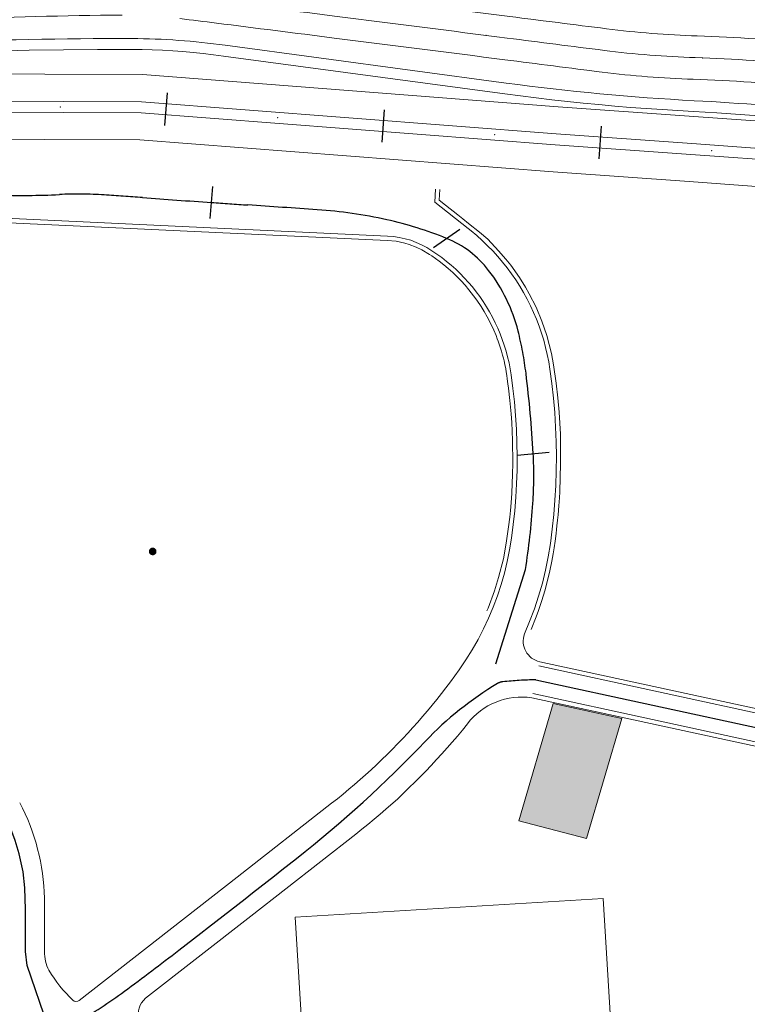
# Model space of a CAD drawing. Units: metres. Extents: x 520223 to 523413, y 3951171 to 3953817.
# Drawn here: x 520652 to 520719, y 3951522 to 3951613 of the extents above; entities that cross this region are included whole.
import ezdxf

# ---------------------------------------------------------------- set-up
doc = ezdxf.new("R2010")
doc.units = ezdxf.units.M
doc.header["$LTSCALE"] = 20
doc.header["$MEASUREMENT"] = 0
doc.linetypes.add('ACAD_ISO03W100', pattern=[30, 12, -18])
doc.linetypes.add('HIDDEN', pattern=[0.375, 0.25, -0.125])
for name, color, linetype in [('ALACHIGH', 134, 'Continuous'), ('BAG PARANDEGAN', 7, 'ACAD_ISO03W100'), ('C-ROAD-STAN-MINR', 11, 'Continuous'), ('jadval', 5, 'Continuous'), ('PIST', 4, 'Continuous'), ('piyadehroo', 6, 'Continuous'), ('sangi', 6, 'Continuous'), ('Tarhe Axe', 1, 'Continuous')]:
    doc.layers.add(name, color=color, linetype=linetype)
doc.layers.add('divar', color=34, linetype='Continuous', lineweight=5)
doc.layers.add('varzeshi', color=20, linetype='Continuous', plot=False)

# ---------------------------------------------------------------- blocks, each defined once
blk = doc.blocks.new('AeccTickLine')
blk.add_line((0, -0.5), (0, 0.5))

msp = doc.modelspace()

# ---------------------------------------------------------------- hatches: boundary and pattern name
at = {"layer": 'BAG PARANDEGAN', "lineweight": 5, "ltscale": 0.1}
h = msp.add_hatch(color=256, dxfattribs=at)
h.dxf.hatch_style = 1
edge = h.paths.add_edge_path()
edge.add_arc((520664.0778183727, 3951563.850551054), 0.3, 0, 360)
at = {"layer": 'jadval', "lineweight": 5, "ltscale": 10}
h = msp.add_hatch(color=256, dxfattribs=at)
h.dxf.hatch_style = 1
h.set_gradient(color1=(0, 153, 153), tint=1, name='INVCYLINDER')
h.paths.add_polyline_path([(520707.167127507, 3951548.513025013), (520700.8623332566, 3951549.878326709), (520697.7111970739, 3951539.109816404), (520703.9407932261, 3951537.48753708)])

# ---------------------------------------------------------------- linework, layer by layer
at = {"layer": 'ALACHIGH', "lineweight": 5}
msp.add_lwpolyline([(520707.167127507, 3951548.513025013), (520700.8623332566, 3951549.878326709), (520697.7111970739, 3951539.109816404), (520703.9407932261, 3951537.48753708)], close=True, dxfattribs=at)
at = {"layer": 'BAG PARANDEGAN', "lineweight": 5, "ltscale": 0.1}
msp.add_circle((520664.0778183727, 3951563.850551054), 0.3, dxfattribs=at)
at = {"layer": 'divar', "lineweight": 5}
for p, q in [((520670.7263908065, 3951610.343402683), (520696.5543610525, 3951606.873596785)), ((520670.7263908065, 3951610.343402683), (520696.5543610525, 3951606.873596785)), ((520670.5933126375, 3951609.352817305), (520696.4229437199, 3951605.882788285)), ((520670.5933126375, 3951609.352817305), (520696.4229437199, 3951605.882788285))]:
    msp.add_line(p, q, dxfattribs=at)
for points in [[(520698.8439907494, 3951556.691036618), (520699.3037646797, 3951557.846318777), (520699.5256387635, 3951558.437870925), (520699.8233749853, 3951559.339400217), (520700.0927928258, 3951560.234954351), (520700.4121578858, 3951561.439362501), (520700.5756065559, 3951562.055769664), (520700.7461127525, 3951562.963766601), (520700.8672740772, 3951563.633865977), (520700.9659013835, 3951564.179337863), (520701.0454889996, 3951564.798666234), (520701.1338670869, 3951565.48639957), (520701.1824526109, 3951565.864478407), (520701.2182416424, 3951566.206886501), (520701.2734633115, 3951566.735214473), (520701.3225841166, 3951567.20517302), (520701.3897657542, 3951568.03812186), (520701.4442843823, 3951568.783147189), (520701.475732931, 3951569.336042732), (520701.5586610395, 3951571.91487461), (520701.5364101427, 3951574.610626622), (520701.4120639002, 3951576.630171789), (520701.29741214, 3951577.973285282), (520701.1508892035, 3951579.314453083), (520700.916861863, 3951580.996695774), (520700.726527884, 3951582.018956807), (520700.2874990671, 3951583.692826382), (520699.8355473051, 3951585.006709176), (520699.2958985145, 3951586.285593448), (520698.6721367545, 3951587.521818242), (520698.326016436, 3951588.128728274), (520697.7747353691, 3951589.012034782), (520696.9704083847, 3951590.13799748), (520696.5350737377, 3951590.686035579), (520695.8556286612, 3951591.466019561), (520694.8827739097, 3951592.533007319), (520694.1062136515, 3951593.172506079), (520693.10507809, 3951593.983425503), (520692.5779645514, 3951594.399073912), (520692.1010856807, 3951594.77511044), (520690.9771137427, 3951595.661403647), (520690.4075191126, 3951596.110549961), (520690.4536120169, 3951597.103910867)], [(520636.4106016437, 3951594.706655542), (520685.6327940542, 3951592.422697561), (520686.4555973235, 3951592.33950232), (520687.2392027066, 3951592.173895155), (520687.6526656348, 3951592.050214113), (520688.2761965824, 3951591.812539414), (520688.8098732072, 3951591.555985794), (520689.5007605374, 3951591.141214941), (520689.7196157207, 3951590.993559534), (520690.3917692581, 3951590.517558533), (520690.8197217459, 3951590.184378394), (520691.2378422273, 3951589.835391029), (520691.6428206486, 3951589.47332044), (520692.1366631023, 3951588.99400324), (520692.4177151092, 3951588.706056844), (520692.7846613017, 3951588.303605095), (520693.136782662, 3951587.890008307), (520693.5638818748, 3951587.34432582), (520693.8571110447, 3951586.942492416), (520694.2566915728, 3951586.346164913), (520694.5419553242, 3951585.88327293), (520694.8117224053, 3951585.410245664), (520695.064726675, 3951584.929325265), (520695.4175276957, 3951584.188846689), (520695.628382206, 3951583.689154071), (520695.7411466006, 3951583.394320435), (520695.8229393798, 3951583.180465145), (520695.9566990315, 3951582.791608369), (520696.0447538841, 3951582.519689576), (520696.1282181171, 3951582.247274121), (520696.231011567, 3951581.879951211), (520696.3013901116, 3951581.618869609), (520696.3629604283, 3951581.355087833), (520696.4394683536, 3951581.016304102), (520696.5151323773, 3951580.633837735), (520696.5650593388, 3951580.344195267), (520696.6185213379, 3951580.015654191), (520696.658867365, 3951579.712896334), (520696.7201301116, 3951579.253178758), (520696.7753291868, 3951578.838963162), (520696.8992865866, 3951577.716446589), (520697.0075082282, 3951576.495943162), (520697.0618023528, 3951575.686936119), (520697.1062971929, 3951574.90049955), (520697.138794784, 3951574.04189657), (520697.1587340882, 3951571.955696595), (520697.1392683267, 3951570.925216632), (520697.1116493329, 3951570.092521758), (520697.0602853172, 3951569.189493271), (520696.9987524816, 3951568.326697192), (520696.9410115391, 3951567.610798432), (520696.87649951, 3951566.993585839), (520696.7797711918, 3951566.125465885), (520696.5673372829, 3951564.607605504), (520696.2989924399, 3951563.171230344), (520695.8620551865, 3951561.444328419), (520695.4873327421, 3951560.241234779), (520694.8931497639, 3951558.646011523), (520694.7860547665, 3951558.391777706)]]:
    msp.add_lwpolyline(points, dxfattribs=at)
for points in [[(520662.1642724727, 3951609.959667473, -8.526512829121202e-14), (520659.0168326034, 3951609.956077814, -8.526512829121202e-14), (520655.8729481737, 3951609.930754507, -8.526512829121202e-14), (520652.729313977, 3951609.883694822, -8.526512829121202e-14), (520649.5860802937, 3951609.814901007, -8.526512829121202e-14), (520646.4433973851, 3951609.724376352, -8.526512829121202e-14)], [(520662.1642724727, 3951609.959667473, -8.526512829121202e-14), (520659.0168326034, 3951609.956077814, -8.526512829121202e-14), (520655.8729481737, 3951609.930754507, -8.526512829121202e-14), (520652.729313977, 3951609.883694822, -8.526512829121202e-14), (520649.5860802937, 3951609.814901007, -8.526512829121202e-14), (520646.4433973851, 3951609.724376352, -8.526512829121202e-14)], [(520662.1642724727, 3951609.959667473, -8.526512829121202e-14), (520663.1000275212, 3951609.950276127, -8.526512829121202e-14), (520664.0389805358, 3951609.926351846, -8.526512829121202e-14), (520664.9774523157, 3951609.887935012, -8.526512829121202e-14), (520665.9152191845, 3951609.835034781, -8.526512829121202e-14), (520666.852057634, 3951609.767663761, -8.526512829121202e-14), (520667.7877443772, 3951609.685838009, -8.526512829121202e-14), (520668.7220564013, 3951609.589577028, -8.526512829121202e-14), (520669.6547710215, 3951609.478903761, -8.526512829121202e-14), (520670.5933126375, 3951609.352817305, -8.526512829121202e-14)], [(520662.1642724727, 3951609.959667473, -8.526512829121202e-14), (520663.1000275212, 3951609.950276127, -8.526512829121202e-14), (520664.0389805358, 3951609.926351846, -8.526512829121202e-14), (520664.9774523157, 3951609.887935012, -8.526512829121202e-14), (520665.9152191845, 3951609.835034781, -8.526512829121202e-14), (520666.852057634, 3951609.767663761, -8.526512829121202e-14), (520667.7877443772, 3951609.685838009, -8.526512829121202e-14), (520668.7220564013, 3951609.589577028, -8.526512829121202e-14), (520669.6547710215, 3951609.478903761, -8.526512829121202e-14), (520670.5933126375, 3951609.352817305, -8.526512829121202e-14)], [(520696.4229437199, 3951605.882788285, -8.526512829121202e-14), (520697.8619102809, 3951605.69438335, -8.526512829121202e-14), (520699.3037710115, 3951605.515426568, -8.526512829121202e-14), (520700.7467994772, 3951605.34614354, -8.526512829121202e-14)], [(520696.4229437199, 3951605.882788285, -8.526512829121202e-14), (520697.8619102809, 3951605.69438335, -8.526512829121202e-14), (520699.3037710115, 3951605.515426568, -8.526512829121202e-14), (520700.7467994772, 3951605.34614354, -8.526512829121202e-14)], [(520700.7467994772, 3951605.34614354, -8.526512829121202e-14), (520702.1909307754, 3951605.186541881, -8.526512829121202e-14), (520703.636099954, 3951605.036628768, -8.526512829121202e-14), (520705.0822420142, 3951604.896410943, -8.526512829121202e-14), (520706.5292919132, 3951604.765894715, -8.526512829121202e-14), (520707.9771845678, 3951604.645085952, -8.526512829121202e-14), (520709.4258548564, 3951604.533990088, -8.526512829121202e-14), (520710.875237623, 3951604.43261212, -8.526512829121202e-14), (520712.325267679, 3951604.340956608, -8.526512829121202e-14), (520713.7721490297, 3951604.259238383, -8.526512829121202e-14)], [(520700.7467994772, 3951605.34614354, -8.526512829121202e-14), (520702.1909307754, 3951605.186541881, -8.526512829121202e-14), (520703.636099954, 3951605.036628768, -8.526512829121202e-14), (520705.0822420142, 3951604.896410943, -8.526512829121202e-14), (520706.5292919132, 3951604.765894715, -8.526512829121202e-14), (520707.9771845678, 3951604.645085952, -8.526512829121202e-14), (520709.4258548564, 3951604.533990088, -8.526512829121202e-14), (520710.875237623, 3951604.43261212, -8.526512829121202e-14), (520712.325267679, 3951604.340956608, -8.526512829121202e-14), (520713.7721490297, 3951604.259238383, -8.526512829121202e-14)], [(520713.7721490297, 3951604.259238383, -8.526512829121202e-14), (520715.9191661197, 3951604.136317008, -8.526512829121202e-14), (520718.0613675889, 3951603.9959356, -8.526512829121202e-14), (520720.2023383271, 3951603.837890123, -8.526512829121202e-14), (520722.3419326831, 3951603.66219133, -8.526512829121202e-14), (520724.4800050996, 3951603.468851172, -8.526512829121202e-14), (520726.6164101225, 3951603.257882805, -8.526512829121202e-14), (520728.7510024115, 3951603.029300577, -8.526512829121202e-14), (520730.8836367492, 3951602.783120043, -8.526512829121202e-14), (520733.0141680519, 3951602.519357948, -8.526512829121202e-14), (520735.1424513785, 3951602.238032236, -8.526512829121202e-14), (520737.2683419412, 3951601.939162047, -8.526512829121202e-14), (520739.3928312444, 3951601.622598421, -8.526512829121202e-14)], [(520713.7721490297, 3951604.259238383, -8.526512829121202e-14), (520715.9191661197, 3951604.136317008, -8.526512829121202e-14), (520718.0613675889, 3951603.9959356, -8.526512829121202e-14), (520720.2023383271, 3951603.837890123, -8.526512829121202e-14), (520722.3419326831, 3951603.66219133, -8.526512829121202e-14), (520724.4800050996, 3951603.468851172, -8.526512829121202e-14), (520726.6164101225, 3951603.257882805, -8.526512829121202e-14), (520728.7510024115, 3951603.029300577, -8.526512829121202e-14), (520730.8836367492, 3951602.783120043, -8.526512829121202e-14), (520733.0141680519, 3951602.519357948, -8.526512829121202e-14), (520735.1424513785, 3951602.238032236, -8.526512829121202e-14), (520737.2683419412, 3951601.939162047, -8.526512829121202e-14), (520739.3928312444, 3951601.622598421, -8.526512829121202e-14)]]:
    msp.add_polyline3d(points, dxfattribs=at)
at = {"layer": 'divar', "lineweight": 5, "extrusion": (0, 0, -1)}
for centre, radius, start, end in [((-520661.1074316041, 3951155.239523061), 455.7209134436259, 85.37893812045256, 90.13272873358059), ((-520661.1074316041, 3951155.239523061), 455.7209134436259, 85.37893812045256, 90.13272873358059), ((-520662.0198793244, 3951549.120402362), 61.83897727535203, 90.13272873358059, 98.09375162486475), ((-520662.0198793244, 3951549.120402362), 61.83897727535203, 90.13272873358059, 98.09375162486475), ((-520699.9704692659, 3951344.346296519), 261.2786040657522, 93.0404403298092, 98.71140079360683), ((-520699.9704692659, 3951344.346296519), 261.2786040657522, 93.0404403298092, 98.71140079360683)]:
    msp.add_arc(centre, radius, start, end, dxfattribs=at)
at = {"layer": 'divar', "lineweight": 5}
msp.add_arc((520725.2669217636, 3951820.599432028), 215.6458759011979, 262.3485274171244, 266.9595596701907, dxfattribs=at)
msp.add_arc((520725.2669217636, 3951820.599432028), 215.6458759011979, 262.3485274171244, 266.9595596701907, dxfattribs=at)
at = {"layer": 'jadval', "lineweight": 5}
for p in [(520694.7121244451, 3951611.253334895), (520714.5954729608, 3951609.191708033), (520655.588535806, 3951604.67986034), (520675.5512176527, 3951603.682690377), (520695.49187885, 3951602.143199872), (520715.4381183786, 3951600.678507651)]:
    msp.add_point(p, dxfattribs=at)
at = {"layer": 'PIST', "lineweight": 5, "ltscale": 10}
for points in [[(520847.8076372892, 3951596.26784941, -0.00650192438307617), (520837.7354272429, 3951595.965053943, -0.009456926508837551), (520829.6030730456, 3951595.980208932, -0.00794783805046525), (520819.9333387199, 3951596.334978135, -0.01432594159908569), (520805.816030845, 3951597.484077384, -0.01486697391131634), (520792.3000453548, 3951599.383250053, -0.007145347915722308), (520777.3060850944, 3951602.167827175, 0.007220589502470667), (520762.4679884502, 3951604.921147131, 0.001246111599162537), (520748.686201036, 3951607.237789863, 0.002784889875221114), (520742.5112831985, 3951608.224639073, 0.006695940900093395), (520734.6887516975, 3951609.323129428, 0.005301304491413359), (520724.7780357438, 3951610.473135277, 0.01814671538170305), (520714.1159149226, 3951611.206006495, -0.02317963841200546), (520705.7732881632, 3951611.863842414, -0.0005806806486086243), (520696.8904516717, 3951612.990862862, 0.0003301660954609841), (520681.2688792687, 3951614.980821537, 0.0001718331453371935), (520670.2520976067, 3951616.372958684, 0.0005511316457199836)], [(520848.0476872772, 3951592.271808865, -0.006508097030106319), (520837.7800095269, 3951591.963264022, -0.00945075360918612), (520829.4893737584, 3951591.978816323, -0.007975438107110017), (520819.671976856, 3951592.339545679, -0.01429833765304741), (520805.3649282008, 3951593.504884097, -0.01489010662833756), (520791.7149235385, 3951595.423532065, -0.007114724004501245), (520776.634214316, 3951598.224707392, 0.007221696294988643), (520761.776266326, 3951600.981217974, 0.001237539747224493), (520748.0299575329, 3951603.29165464, 0.002793830757018804), (520741.9328772814, 3951604.265952352, 0.006686998963499917), (520734.210939914, 3951605.350175818, 0.005268613868643681), (520724.3802154926, 3951606.491551104, 0.01819968380610637), (520713.7275237782, 3951607.224040246, -0.02319839988908182), (520705.3746718696, 3951607.882316492, -0.0005840137196775643), (520696.4282290728, 3951609.017412775, 0.0003335825872717712), (520680.7664566619, 3951611.012499856, 0.0001702372582402438), (520669.9296088219, 3951612.38186475, 0.0005501797815987284), (520666.5758523652, 3951612.800743235, 0.03208669170755335)], [(520661.274362281, 3951613.113911225, 0.01073003157345318), (520645.4134686274, 3951612.691793079, 0.0007289729306112751)]]:
    msp.add_lwpolyline(points, format="xyb", dxfattribs=at)
at = {"layer": 'PIST', "lineweight": 5}
for points in [[(520844.9310296187, 3951588.70785656), (520832.232926898, 3951588.518211568), (520822.8295073059, 3951588.741934145), (520813.366898042, 3951589.309167461), (520806.0391202644, 3951589.986334594), (520798.3094375975, 3951590.932333497), (520790.6111740303, 3951592.106916871), (520782.9553026015, 3951593.508282067), (520767.1072164707, 3951596.519937379), (520758.3451775619, 3951598.0741028), (520748.4391727736, 3951599.734641981), (520738.783793544, 3951601.256245587), (520730.1855983099, 3951602.408696487), (520723.3637615024, 3951603.115981173), (520713.7839590817, 3951603.805287262), (520701.3304929549, 3951604.701365246), (520663.1535000861, 3951607.648765909), (520627.2075117161, 3951607.796636064)], [(520845.0236349367, 3951586.208960813), (520832.221858192, 3951586.017767459), (520822.7249455439, 3951586.243714387), (520813.1770283501, 3951586.816061461), (520805.7721895031, 3951587.500349884), (520797.9689741776, 3951588.455348097), (520790.1974768423, 3951589.641105312), (520782.4968665164, 3951591.050659717), (520766.6555239851, 3951594.061033524), (520757.9202034987, 3951595.610459769), (520748.0379219392, 3951597.267022235), (520738.4231003656, 3951598.782234308), (520729.8905662778, 3951599.925884379), (520723.1450882451, 3951600.625252225), (520713.6045376922, 3951601.311733982), (520701.1445628369, 3951602.208280295), (520663.0520049538, 3951605.149162275), (520627.4144825983, 3951605.2957635)], [(520845.0606770639, 3951585.209402514), (520832.2174307096, 3951585.017589815), (520822.683120839, 3951585.244426484), (520813.1010804733, 3951585.818819062), (520805.6654171986, 3951586.505956), (520797.8327888095, 3951587.464553937), (520790.0319979671, 3951588.654780689), (520782.3134920822, 3951590.067610777), (520766.4748469908, 3951593.077471982), (520757.7502138733, 3951594.625002556), (520747.8774216054, 3951596.279974337), (520738.2788230943, 3951597.792629797), (520729.772553465, 3951598.932759535), (520723.0576189422, 3951599.628960645), (520713.5327691364, 3951600.314312669), (520701.0701907896, 3951601.211046315), (520663.0114069009, 3951604.149320821), (520627.4972709513, 3951604.295414475)], [(520845.153282382, 3951582.710506767), (520832.2063620037, 3951582.517145706), (520822.578559077, 3951582.746206726), (520812.9112107813, 3951583.325713063), (520805.3984864374, 3951584.01997129), (520797.4923253894, 3951584.987568537), (520789.618300779, 3951586.188969129), (520781.8550559971, 3951587.609988426), (520766.0231545052, 3951590.618568127), (520757.3252398102, 3951592.161359524), (520747.4761707709, 3951593.812354591), (520737.918129916, 3951595.318618518), (520729.477521433, 3951596.449947427), (520722.8389456848, 3951597.138231697), (520713.3533477468, 3951597.820759389), (520700.8842606716, 3951598.717961363), (520662.9099117686, 3951601.649717187), (520627.7042418336, 3951601.794541911)]]:
    msp.add_lwpolyline(points, dxfattribs=at)
at = {"layer": 'piyadehroo', "lineweight": 5}
for p, q in [((520689.9984206206, 3951595.923741051), (520690.0540419514, 3951597.122451303)), ((520685.6622058347, 3951592.821763204), (520635.1255266753, 3951595.166714659)), ((520689.9984206206, 3951595.923741051), (520693.0621213378, 3951593.507900367)), ((520687.6507445022, 3951542.157182337), (520686.6013567328, 3951541.132980799)), ((520685.510156499, 3951540.184965841), (520686.6013567328, 3951541.132980799))]:
    msp.add_line(p, q, dxfattribs=at)
for points in [[(520699.6362012931, 3951553.724969286), (520732.6256734178, 3951546.581106937)], [(520698.9166109695, 3951550.401990236), (520731.9060830942, 3951543.258127887)]]:
    msp.add_lwpolyline(points, dxfattribs=at)
at = {"layer": 'piyadehroo', "lineweight": 5, "extrusion": (0, 0, -1)}
for points in [[(-520651.8579751388, 3951540.770342418, 0.1169237846134497), (-520654.1339182524, 3951531.994943465)], [(-520656.7401734248, 3951522.637710559, 0.06722887522254703), (-520654.5332635792, 3951525.377683697)]]:
    msp.add_lwpolyline(points, format="xyb", dxfattribs=at)
at = {"layer": 'piyadehroo', "lineweight": 5}
msp.add_lwpolyline([(520654.1339182524, 3951531.994943466), (520654.1453669391, 3951527.097404188, 0.1101967365263127), (520654.5332635797, 3951525.377683697)], format="xyb", dxfattribs=at)
for points in [[(520699.1483162859, 3951558.570879563, 5.684341886080801e-14), (520699.5370738104, 3951559.748016472, 5.684341886080801e-14), (520699.8786216889, 3951560.939708028, 5.684341886080801e-14), (520700.1724175042, 3951562.144061686, 5.684341886080801e-14), (520700.4179946751, 3951563.359164797, 5.684341886080801e-14), (520700.6126471071, 3951564.56869592, 5.684341886080801e-14), (520700.7851118121, 3951565.910767586, 5.684341886080801e-14), (520700.9242593368, 3951567.242048057, 5.684341886080801e-14), (520701.0318694807, 3951568.576248111, 5.684341886080801e-14), (520701.107881994, 3951569.912620747, 5.684341886080801e-14), (520701.1522543188, 3951571.250417751, 5.684341886080801e-14), (520701.1649616113, 3951572.588890108, 5.684341886080801e-14), (520701.1459967571, 3951573.927288427, 5.684341886080801e-14), (520701.0953703743, 3951575.264863357, 5.684341886080801e-14), (520701.0131108079, 3951576.60086601, 5.684341886080801e-14), (520700.8992641137, 3951577.934548378, 5.684341886080801e-14), (520700.7538940331, 3951579.265163749, 5.684341886080801e-14), (520700.5758529649, 3951580.601189523, 5.684341886080801e-14), (520700.4680291377, 3951581.263801413, 5.684341886080801e-14), (520700.3359384908, 3951581.931492971, 5.684341886080801e-14), (520700.1812281324, 3951582.594308677, 5.684341886080801e-14), (520700.0040768731, 3951583.251482464, 5.684341886080801e-14), (520699.8046894604, 3951583.902254786, 5.684341886080801e-14), (520699.5832963416, 3951584.545873495, 5.684341886080801e-14), (520699.3401533978, 3951585.181594711, 5.684341886080801e-14), (520699.0755416482, 3951585.808683682, 5.684341886080801e-14), (520698.7897669249, 3951586.426415632, 5.684341886080801e-14), (520698.4831595198, 3951587.034076602, 5.684341886080801e-14), (520698.1560738028, 3951587.630964271, 5.684341886080801e-14), (520697.8088878122, 3951588.216388769, 5.684341886080801e-14), (520697.4420028174, 3951588.789673477, 5.684341886080801e-14), (520697.0558428559, 3951589.350155804, 5.684341886080801e-14), (520696.6508542424, 3951589.897187959, 5.684341886080801e-14), (520696.2275050536, 3951590.430137694, 5.684341886080801e-14), (520695.7862845869, 3951590.948389038, 5.684341886080801e-14), (520695.3277027947, 3951591.451343006, 5.684341886080801e-14), (520694.8522896954, 3951591.938418299, 5.684341886080801e-14), (520694.3605947607, 3951592.409051964, 5.684341886080801e-14), (520693.8531862802, 3951592.862700053, 5.684341886080801e-14), (520693.3306507053, 3951593.298838252, 5.684341886080801e-14), (520693.0621213378, 3951593.507900367, 5.684341886080801e-14)], [(520696.096172595, 3951560.808839907, 5.684341886080801e-14), (520696.3981861015, 3951561.862592449, 5.684341886080801e-14), (520696.6579748748, 3951562.927541449, 5.684341886080801e-14), (520696.8751263407, 3951564.001995645, 5.684341886080801e-14), (520697.0492956378, 3951565.084248682, 5.684341886080801e-14), (520697.2090446209, 3951566.327370189, 5.684341886080801e-14), (520697.3393363189, 3951567.573923394, 5.684341886080801e-14), (520697.4400977832, 3951568.823210369, 5.684341886080801e-14), (520697.5112725989, 3951570.074531657, 5.684341886080801e-14), (520697.5528209163, 3951571.32718666, 5.684341886080801e-14), (520697.5647194732, 3951572.580474035, 5.684341886080801e-14), (520697.5469616075, 3951573.833692085, 5.684341886080801e-14), (520697.4995572617, 3951575.086139148, 5.684341886080801e-14), (520697.4225329768, 3951576.337114, 5.684341886080801e-14), (520697.3159318777, 3951577.585916236, 5.684341886080801e-14), (520697.1798136487, 3951578.831846671, 5.684341886080801e-14), (520697.0142545006, 3951580.074207725, 5.684341886080801e-14), (520696.9245961944, 3951580.62518668, 5.684341886080801e-14), (520696.8162609283, 3951581.172799584, 5.684341886080801e-14), (520696.6893739136, 3951581.716413516, 5.684341886080801e-14), (520696.5440818034, 3951582.255400179, 5.684341886080801e-14), (520696.3805525231, 3951582.789136628, 5.684341886080801e-14), (520696.198975076, 3951583.317005979, 5.684341886080801e-14), (520695.9995593252, 3951583.838398135, 5.684341886080801e-14), (520695.7825357509, 3951584.352710481, 5.684341886080801e-14), (520695.548155184, 3951584.859348588, 5.684341886080801e-14), (520695.2966885161, 3951585.357726895, 5.684341886080801e-14), (520695.0284263868, 3951585.847269387, 5.684341886080801e-14), (520694.7436788472, 3951586.327410262, 5.684341886080801e-14), (520694.4427750021, 3951586.797594585, 5.684341886080801e-14), (520694.1260626293, 3951587.257278927, 5.684341886080801e-14), (520693.7939077776, 3951587.705931996, 5.684341886080801e-14), (520693.4466943442, 3951588.143035248, 5.684341886080801e-14), (520693.0848236302, 3951588.56808349, 5.684341886080801e-14), (520692.7087138778, 3951588.98058546, 5.684341886080801e-14), (520692.3187997858, 3951589.380064399, 5.684341886080801e-14), (520691.9155320082, 3951589.766058597, 5.684341886080801e-14), (520691.4993766326, 3951590.138121931, 5.684341886080801e-14), (520691.0708146419, 3951590.49582438, 5.684341886080801e-14), (520690.6303413583, 3951590.838752518, 5.684341886080801e-14), (520690.1784658706, 3951591.166509997, 5.684341886080801e-14), (520689.7157104464, 3951591.478718003, 5.684341886080801e-14)], [(520693.9718226126, 3951555.76582561, 5.684341886080801e-14), (520694.4764530116, 3951556.738941605, 5.684341886080801e-14), (520694.9419106096, 3951557.731391001, 5.684341886080801e-14), (520695.3674562065, 3951558.741597674, 5.684341886080801e-14), (520695.7524139874, 3951559.767957302, 5.684341886080801e-14), (520696.096172595, 3951560.808839907, 5.684341886080801e-14)], [(520698.2317158583, 3951556.267721311, 5.684341886080801e-14), (520698.7129665068, 3951557.410166727, 5.684341886080801e-14), (520699.1483162859, 3951558.570879563, 5.684341886080801e-14)], [(520685.1362647427, 3951544.733495893, 5.684341886080801e-14), (520685.6234567802, 3951545.208994892, 5.684341886080801e-14), (520686.1051046843, 3951545.690108887, 5.684341886080801e-14), (520686.5811437453, 3951546.176773239, 5.684341886080801e-14), (520687.0515100071, 3951546.668922565, 5.684341886080801e-14), (520687.5161402755, 3951547.166490745, 5.684341886080801e-14), (520687.974972127, 3951547.669410929, 5.684341886080801e-14), (520688.4279439174, 3951548.177615549, 5.684341886080801e-14), (520688.8749947894, 3951548.691036329, 5.684341886080801e-14), (520689.3160646815, 3951549.20960429, 5.684341886080801e-14), (520689.7510943354, 3951549.733249761, 5.684341886080801e-14), (520690.1800253048, 3951550.261902391, 5.684341886080801e-14), (520690.6027999623, 3951550.795491154, 5.684341886080801e-14), (520691.019361508, 3951551.333944363, 5.684341886080801e-14), (520691.4296539762, 3951551.877189676, 5.684341886080801e-14), (520691.8336222441, 3951552.425154107, 5.684341886080801e-14), (520692.2312120381, 3951552.977764038, 5.684341886080801e-14), (520692.8483099925, 3951553.883742345, 5.684341886080801e-14), (520693.4288208232, 3951554.813588437, 5.684341886080801e-14), (520693.9718226126, 3951555.76582561, 5.684341886080801e-14)], [(520687.6507445022, 3951542.157182337, 5.684341886080801e-14), (520688.1528677876, 3951542.647254221, 5.684341886080801e-14), (520688.6640383593, 3951543.157858157, 5.684341886080801e-14), (520689.1692562932, 3951543.674352661, 5.684341886080801e-14), (520689.6684537129, 3951544.19666834, 5.684341886080801e-14), (520690.1615635507, 3951544.724735023, 5.684341886080801e-14), (520690.6485195571, 3951545.258481761, 5.684341886080801e-14), (520691.1292563091, 3951545.797836847, 5.684341886080801e-14), (520691.6037092194, 3951546.342727817, 5.684341886080801e-14), (520692.0718145447, 3951546.893081464, 5.684341886080801e-14), (520692.5335093949, 3951547.448823849, 5.684341886080801e-14), (520692.9887317409, 3951548.009880307, 5.684341886080801e-14)], [(520671.8293112424, 3951533.933677055, 5.684341886080801e-14), (520680.5130891687, 3951540.716964862, 5.684341886080801e-14), (520681.0471465117, 3951541.139147446, 5.684341886080801e-14), (520681.5762745523, 3951541.567491812, 5.684341886080801e-14), (520682.1004022016, 3951542.001940413, 5.684341886080801e-14), (520682.6194590427, 3951542.442434879, 5.684341886080801e-14), (520683.13337534, 3951542.888916031, 5.684341886080801e-14), (520683.6420820482, 3951543.341323883, 5.684341886080801e-14), (520684.1455108225, 3951543.799597654, 5.684341886080801e-14), (520684.6435940266, 3951544.263675774, 5.684341886080801e-14), (520685.1362647427, 3951544.733495893, 5.684341886080801e-14)], [(520673.08353281, 3951530.345252262, 5.684341886080801e-14), (520682.7374434106, 3951537.886354145, 5.684341886080801e-14), (520683.296052018, 3951538.327944974, 5.684341886080801e-14), (520683.8576130269, 3951538.782544761, 5.684341886080801e-14), (520684.413867145, 3951539.243622943, 5.684341886080801e-14), (520684.9647396391, 3951539.711117572, 5.684341886080801e-14), (520685.510156499, 3951540.184965841, 5.684341886080801e-14)], [(520657.3323575847, 3951522.609457362, 5.684341886080801e-14), (520671.8293112424, 3951533.933677055, 5.684341886080801e-14)], [(520663.4296222095, 3951522.804150379, 5.684341886080801e-14), (520673.08353281, 3951530.345252262, 5.684341886080801e-14)]]:
    msp.add_polyline3d(points, dxfattribs=at)
for centre, radius, start, end in [((520685.2959128109, 3951584.927683782), 7.902573030433288, 55.99357293881982, 87.34332522204527), ((520697.9672200475, 3951544.213689221), 6.260703840860381, 81.27785634323897, 142.6737972494578), ((520664.4914464917, 3951521.444832224), 1.724881633997269, 127.9949886140871, 274.1059346677697), ((520657.0526738289, 3951522.967500791), 0.4543325876259106, 226.5419736573527, 307.994988614087)]:
    msp.add_arc(centre, radius, start, end, dxfattribs=at)
at = {"layer": 'piyadehroo', "lineweight": 5, "extrusion": (9.481461340033068e-14, 5.301164762917169e-14, -1)}
msp.add_arc((-520700.0443300548, 3951555.609657393), 1.928371941640909, 282.218724739544, 19.95327015960995, dxfattribs=at)
at = {"layer": 'sangi', "lineweight": 5, "ltscale": 10}
for points in [[(520699.551543608, 3951553.334030575), (520732.5410157327, 3951546.190168225)], [(520699.0012686547, 3951550.792928948), (520731.9907407793, 3951543.649066599)]]:
    msp.add_lwpolyline(points, dxfattribs=at)
at = {"layer": 'Tarhe Axe', "color": 1, "linetype": 'HIDDEN', "lineweight": 5, "ltscale": 5}
msp.add_lwpolyline([(520847.927660048, 3951594.269829118, -0.006505037989912004), (520837.7577183849, 3951593.964158983, -0.009453812712050301), (520829.5462306887, 3951593.979512573, -0.007961731739723078), (520819.802657788, 3951594.337261907, -0.01431204596583499), (520805.5904781967, 3951595.494480893, -0.01487859868815176), (520792.0074844466, 3951597.403391059, -0.00712996140446103), (520776.9701323968, 3951600.196271108, 0.00722112275895147), (520762.1221273881, 3951602.951182553, 0.001241822968721391), (520748.3580386639, 3951605.264728853, 0.002789340170127157), (520742.22208024, 3951606.245295713, 0.006691489596106096), (520734.4498670697, 3951607.336649498, 0.00528499208622002), (520724.5791256182, 3951608.482343191, 0.01817315100545793), (520713.9217141196, 3951609.215023411, -0.02318900352117615), (520705.5739800164, 3951609.873079453, -0.000582340304494758), (520696.6594004567, 3951611.004130058, 0.0003318707048024687), (520681.0176679653, 3951612.996660697, 0.0001710367249197379), (520670.0908164978, 3951614.377416336, 0.000550653074598748)], format="xyb", dxfattribs=at)
at = {"layer": 'Tarhe Axe', "color": 30, "linetype": 'HIDDEN', "ltscale": 5, "true_color": 0xf8991e}
for points in [[(520649.7758743581, 3951596.595475946, 0.02114196696387212), (520655.504272564, 3951596.635032275, -0.02939891425288125), (520659.6254257957, 3951596.595475947, -0.0005884040972789306), (520663.1320463325, 3951596.351176136, 0.0003248417332506082), (520669.4835710554, 3951595.90531262, 0.0003711494752150846), (520672.8261304859, 3951595.67534732, -0.0001945209533176471), (520679.2039149505, 3951595.238824639, -0.0374130114815534), (520685.5894182511, 3951594.31604659, -0.04194671344112622), (520691.0852060844, 3951592.603025245, -0.1326079242480639), (520694.9454105203, 3951589.670459977, -0.1030527469798085), (520697.6517135252, 3951584.097376519, -0.03106379696395993), (520698.3785718712, 3951580.204192921, -0.01662194058828936), (520699.0376515078, 3951572.837240479, -0.03072279415068782), (520699.0127965467, 3951568.268594535, -0.02294207139645007), (520698.3247646376, 3951562.191796506)], [(520654.7782076728, 3951519.323202692), (520652.537448619, 3951525.831118584), (520652.3953717206, 3951527.093313328), (520652.3912429174, 3951528.85954), (520652.3863375473, 3951530.957967784), (520652.3350329496, 3951532.961948799), (520652.1624049043, 3951534.417193559), (520651.8150179354, 3951536.076363228), (520651.4472560551, 3951537.309968633), (520650.9457829287, 3951538.622474315), (520650.3110639589, 3951539.952072413, -0.09544065027459951), (520633.4338535835, 3951595.245209949)], [(520699.2764061313, 3951552.063479762, 0.01867289280918262), (520696.2515400294, 3951551.881853696, 0.1112958833578158), (520695.7629621723, 3951551.720489883, 0.06710082770084382), (520689.1351550879, 3951546.418977214, -0.03546189484244004), (520677.2900375524, 3951535.651442625, -0.00240061974767096), (520666.4806230068, 3951527.226033279, -0.00524436527998544), (520661.4740923245, 3951523.445304025, -0.02968686576370936), (520657.1154492497, 3951520.608620392, -0.02067518101555562), (520650.482248219, 3951517.186864626, -0.219034798930086), (520641.5658212458, 3951517.154356113, 0.1843656946397709), (520631.1347198123, 3951517.812138043, 0.04632295678362125), (520618.766943099, 3951512.666892462, 0.04120708852925808), (520606.088341611, 3951504.554833447, 0.00928255127901482), (520594.3332325704, 3951495.23950955, 0.02651157695436113), (520590.4587936429, 3951491.689739063, 0.01296152326151797), (520587.7977676243, 3951488.834292056, 0.003135409550791755), (520577.1846241826, 3951476.684078662, 0.02170999876933346), (520572.1412292402, 3951470.295820994, 0.01294013595523819), (520564.4444993634, 3951459.021381424)]]:
    msp.add_lwpolyline(points, format="xyb", dxfattribs=at)
for points in [[(520695.6121286009, 3951553.522465456), (520698.3247646376, 3951562.191796506)], [(520699.2764061313, 3951552.063479762), (520732.265878256, 3951544.919617412)]]:
    msp.add_lwpolyline(points, dxfattribs=at)
at = {"layer": 'varzeshi', "lineweight": 5}
for p, q in [((520677.1752979353, 3951530.243268778), (520705.4732253633, 3951531.960767914)), ((520705.4732253633, 3951531.960767914), (520706.1442583274, 3951520.904667957)), ((520677.1752979353, 3951530.243268778), (520677.8463308995, 3951519.187168821))]:
    msp.add_line(p, q, dxfattribs=at)

# ---------------------------------------------------------------- block references
at = {"layer": 'C-ROAD-STAN-MINR', "color": 11, "linetype": 'Continuous', "lineweight": -3}
for p, xscale, yscale, zscale, rotation in [((520665.2919310512, 3951604.474723948), 3, 3, 3, 175.5853176756621), ((520685.2325922485, 3951602.935233443), 3, 3, 3, 175.5853176756621), ((520705.1748369061, 3951601.416975114), 3, 3, 3, 175.8844264476282), ((520669.4835710553, 3951595.90531262), 2.958626105067585, 2.958626105067585, 2.958626105067585, 354.7555395452204), ((520691.0852060844, 3951592.603025245), 2.958626105067584, 2.958626105067584, 2.958626105067584, 304.5373410815525), ((520699.0376515078, 3951572.837240479), 2.958626105067584, 2.958626105067584, 2.958626105067584, 275.4660507236953)]:
    msp.add_blockref('AeccTickLine', p, dxfattribs=dict(at, xscale=xscale, yscale=yscale, zscale=zscale, rotation=rotation))

doc.saveas('drawing.dxf')
